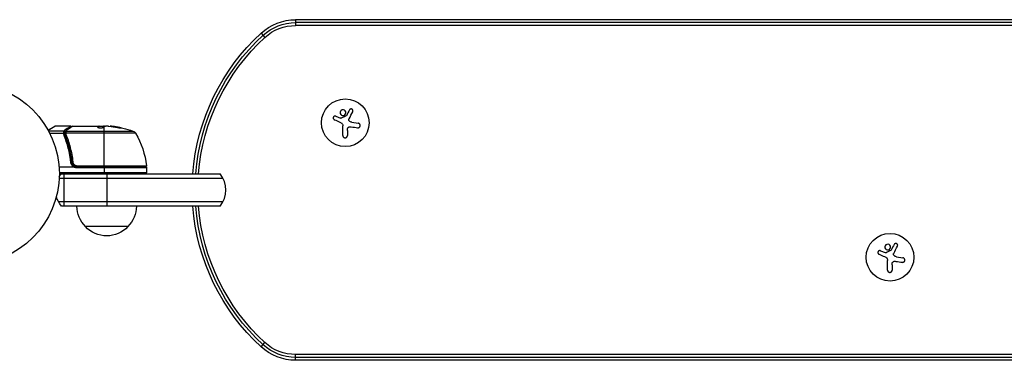
# Model space of a CAD drawing. Units: millimetres. Extents: x -6947 to 6308, y -5359 to 4083.
# Drawn here: x 1904 to 2482, y 2055 to 2255 of the extents above; entities that cross this region are included whole.
import ezdxf

# ---------------------------------------------------------------- set-up
doc = ezdxf.new("R2010")
doc.units = ezdxf.units.MM
doc.header["$LTSCALE"] = 20
doc.layers.add('2d', color=230, linetype='Continuous')

msp = doc.modelspace()

# ---------------------------------------------------------------- linework, layer by layer
at = {"layer": '2d'}
for p, q in [((2764.31, 2254.5), (2065.85, 2254.5)), ((2065.85, 2254.5), (2065.85, 2251.11)), ((2764.31, 2252.77), (2065.85, 2252.77)), ((2764.31, 2251.11), (2065.85, 2251.11)), ((2045.57, 2246.61), (2047.86, 2244.11)), ((2089.48, 2197.82), (2092.23, 2196.72)), ((2098.85, 2194.29), (2102.66, 2193.68)), ((1920.47, 2189.63), (1924.46, 2191.93)), ((1924.71, 2192), (1920.51, 2189.55)), ((1929.86, 2189.03), (1920.8, 2189.03)), ((1929.58, 2187.71), (1921.48, 2187.71)), ((1933.88, 2192), (1924.71, 2192)), ((1930.34, 2188.52), (1930.34, 2187.5)), ((1930.34, 2187.19), (1930.34, 2186.52)), ((1971.89, 2187.81), (1930.85, 2187.81)), ((1931.14, 2189.13), (1970.31, 2189.13)), ((1935.08, 2192), (1953.09, 2192)), ((1949.64, 2191.3), (1949.64, 2191.39)), ((1950.33, 2191.85), (1950.33, 2191.95)), ((1950.39, 2191.9), (1953.63, 2191.9)), ((1950.4, 2191.9), (1950.4, 2192)), ((1951.05, 2191.9), (1951.05, 2192)), ((1953.22, 2191.9), (1953.22, 2191.99)), ((1953.33, 2168.2), (1953.33, 2191.7)), ((1955.68, 2192), (1954.1, 2192)), ((1958.32, 2191.75), (1958.32, 2191.85)), ((1962.61, 2191.06), (1962.61, 2191.17)), ((2093.65, 2186.43), (2093.65, 2192.17)), ((2096.3, 2189.5), (2096.3, 2186.43)), ((1931.57, 2185.51), (1931.57, 2185.51)), ((1931.57, 2183.8), (1931.57, 2183.17)), ((1934.38, 2171.8), (1934.38, 2170.3)), ((1935.49, 2168), (1926.93, 2168)), ((1978.33, 2164.5), (1927.08, 2164.5)), ((1927.08, 2164), (2021.49, 2164)), ((1937.29, 2168), (1977.83, 2168)), ((1937.29, 2167.5), (1937.29, 2168)), ((1978.33, 2167.5), (1937.29, 2167.5)), ((1937.47, 2168.76), (1978.26, 2168.76)), ((1937.47, 2168.2), (1937.47, 2168.76)), ((1977.77, 2168.2), (1937.47, 2168.2)), ((1953.33, 2168), (1953.33, 2164)), ((1954.88, 2164), (1954.88, 2145)), ((1978.33, 2167.5), (1978.33, 2164.5)), ((1927.02, 2161.5), (2023.15, 2161.5)), ((2023.15, 2147.5), (1926.61, 2147.5)), ((2021.49, 2145), (1928.27, 2145)), ((1967.38, 2133), (1942.38, 2133)), ((2409.48, 2118.82), (2412.23, 2117.72)), ((2413.65, 2107.43), (2413.65, 2113.17)), ((2418.85, 2115.29), (2422.66, 2114.68)), ((2416.3, 2110.5), (2416.3, 2107.43)), ((2045.57, 2062.39), (2047.86, 2064.89)), ((2065.85, 2054.5), (2065.85, 2057.89)), ((2764.31, 2057.89), (2065.85, 2057.89)), ((2764.31, 2056.23), (2065.85, 2056.23)), ((2764.31, 2054.5), (2065.85, 2054.5))]:
    msp.add_line(p, q, dxfattribs=at)
for centre, radius in [((1874.08, 2164), 53), ((2095.08, 2194), 14), ((2415.08, 2115), 14)]:
    msp.add_circle(centre, radius, dxfattribs=at)
at = {"layer": '2d', "extrusion": (0, 0, -1)}
for centre, radius, start, end in [((-2065.85, 2224.5), 30, 47.4631, 90), ((-2065.85, 2224.5), 28.27, 47.4631, 90), ((-2065.85, 2224.5), 26.61, 47.4631, 90), ((-2130.08, 2154.5), 125, 4.35868, 47.4631), ((-2130.08, 2154.5), 123.27, 4.4201, 47.4631), ((-2130.08, 2154.5), 121.61, 4.4805, 47.4631), ((-1953.33, 2142.1), 49.9, 95.21516, 95.58872), ((-1953.33, 2142.1), 50, 95.57751, 109.85225), ((-1969.29, 2186.31), 3, 109.85225, 149.89826), ((-1928.63, 2162.73), 50, 149.89826, 173.0783), ((-1939.88, 2154.5), 15, 31.21741, 39.29648), ((-1937.29, 2171), 3.5, 270, 301.00272), ((-1977.77, 2168.7), 0.5, 173.0783, 270), ((-1977.83, 2167.5), 0.5, 90, 180), ((-1939.88, 2154.5), 15, 320.70352, 345.21343), ((-1954.38, 2145.19), 17, 314.1865, 359.3587), ((-1955.38, 2145.19), 17, 180.6413, 225.8135), ((-2130.08, 2154.5), 125, 312.5369, 355.64132), ((-2130.08, 2154.5), 123.27, 312.5369, 355.5799), ((-2130.08, 2154.5), 121.61, 312.5369, 355.5195), ((-1954.88, 2144.52), 17, 222.66793, 317.33207), ((-2065.85, 2084.5), 30, 270, 312.5369), ((-2065.85, 2084.5), 28.27, 270, 312.5369), ((-2065.85, 2084.5), 26.61, 270, 312.5369)]:
    msp.add_arc(centre, radius, start, end, dxfattribs=at)
at = {"layer": '2d'}
for centre, radius, start, end in [((1924.71, 2191.5), 0.5, 90, 120), ((1937.29, 2171), 3, 239.86191, 270), ((1977.83, 2164.5), 0.5, 270, 0), ((2009.88, 2154.5), 15, 320.70352, 39.29646)]:
    msp.add_arc(centre, radius, start, end, dxfattribs=at)
for centre, major_axis, ratio, start_param, end_param in [((1929.65, 2187.85), (-0.492, 0.087), 0.64937, 3.407562, 4.826763), ((1929.82, 2186.47), (0.464, 0.187), 0.453607, 0, 1.389933), ((1930.83, 2187.36), (-0.496, 0.06), 0.494861, -1.511233, 0), ((1930.83, 2187.29), (0.49, 0.1), 0.488332, 1.471207, 3.141593), ((1930.84, 2187.49), (-0.496, 0.064), 0.497126, -1.506846, 0), ((1930.96, 2186.85), (0.464, 0.186), 0.459792, 1.38811, 3.141593), ((1957.26, 2142.1), (0, 49.81), 0.438198, -0.048936, 0.01654), ((1954.32, 2142.1), (0, 49.96), 0.882523, -0.189074, -0.09095), ((1933.81, 2170.61), (0.497, 0.055), 0.159824, 0, 1.5531), ((1934.99, 2170.92), (0.497, 0.056), 0.164291, 1.552139, 3.141593)]:
    msp.add_ellipse(centre, major_axis=major_axis, ratio=ratio, start_param=start_param, end_param=end_param, dxfattribs=at)
at = {"layer": '2d', "extrusion": (0, 0, -1)}
for centre, major_axis, ratio, start_param, end_param in [((1929.85, 2188.52), (-0.463, 0.189), 0.916372, 1.21219, 2.721783), ((1929.86, 2188.56), (-0.453, 0.212), 0.928876, 1.160016, 2.6741), ((1930.85, 2187.56), (-0.496, 0.065), 0.498294, 0, 1.505067), ((1931.09, 2188.55), (-0.47, 0.172), 0.884978, -0.000006, 1.258086), ((1931.14, 2188.66), (-0.441, 0.236), 0.925423, 0.000039, 1.111085), ((1931.11, 2189.91), (-0.249, 0.434), 0.886703, 0.574044, 1.963885), ((1932.23, 2189.81), (-0.255, 0.43), 0.879292, 0, 0.593981), ((1954.31, 2142.1), (0, 49.99), 0.156437, -0.125467, -0.082209), ((1953, 2142.1), (0, 50), 0.886633, 0.070459, 0.189049), ((1957.26, 2142.1), (0, 49.71), 0.438198, 0.042852, 0.049035), ((1954.32, 2142.1), (0, 49.86), 0.882523, 0.091133, 0.189458)]:
    msp.add_ellipse(centre, major_axis=major_axis, ratio=ratio, start_param=start_param, end_param=end_param, dxfattribs=at)
at = {"layer": '2d'}
for points, knots in [([(2092.65, 2201.26), (2092.3, 2200.97), (2092.09, 2200.54), (2092.01, 2199.68), (2092.14, 2199.24), (2092.68, 2198.56), (2093.1, 2198.32), (2094.01, 2198.22), (2094.49, 2198.36), (2094.83, 2198.65)], [0, 0, 0, 0, 0.125, 0.125, 0.25, 0.25, 0.375, 0.375, 0.5, 0.5, 0.5, 0.5]), ([(2094.83, 2198.65), (2095.18, 2198.95), (2095.4, 2199.37), (2095.47, 2200.24), (2095.34, 2200.68), (2094.8, 2201.36), (2094.38, 2201.6), (2093.47, 2201.7), (2093, 2201.55), (2092.65, 2201.26)], [0.5, 0.5, 0.5, 0.5, 0.625, 0.625, 0.75, 0.75, 0.875, 0.875, 1, 1, 1, 1]), ([(2099.46, 2200.49), (2099.53, 2200.61), (2099.57, 2200.75), (2099.58, 2200.88), (2099.6, 2201.02), (2099.59, 2201.16), (2099.55, 2201.29), (2099.52, 2201.42), (2099.46, 2201.55), (2099.37, 2201.66), (2099.3, 2201.76), (2099.21, 2201.85), (2099.1, 2201.92), (2099.01, 2201.98), (2098.9, 2202.03), (2098.79, 2202.07), (2098.68, 2202.1), (2098.57, 2202.11), (2098.46, 2202.11), (2098.35, 2202.11), (2098.24, 2202.08), (2098.13, 2202.05), (2098.02, 2202.01), (2097.92, 2201.96), (2097.82, 2201.89), (2097.72, 2201.81), (2097.63, 2201.72), (2097.57, 2201.61), (2097.55, 2201.58), (2097.53, 2201.55), (2097.51, 2201.52)], [0, 0, 0, 0, 0.123267, 0.123267, 0.123267, 0.246944, 0.246944, 0.246944, 0.364412, 0.364412, 0.364412, 0.469764, 0.469764, 0.469764, 0.565076, 0.565076, 0.565076, 0.656937, 0.656937, 0.656937, 0.751946, 0.751946, 0.751946, 0.854928, 0.854928, 0.854928, 0.968152, 0.968152, 0.968152, 1, 1, 1, 1]), ([(2089.48, 2197.82), (2089.36, 2197.87), (2089.23, 2197.9), (2089.09, 2197.9), (2088.96, 2197.91), (2088.83, 2197.89), (2088.7, 2197.84), (2088.57, 2197.8), (2088.46, 2197.73), (2088.35, 2197.65), (2088.26, 2197.57), (2088.17, 2197.47), (2088.11, 2197.36), (2088.05, 2197.26), (2088.01, 2197.15), (2087.98, 2197.03), (2087.96, 2196.92), (2087.95, 2196.8), (2087.96, 2196.69), (2087.97, 2196.57), (2088, 2196.46), (2088.04, 2196.35), (2088.09, 2196.24), (2088.16, 2196.14), (2088.24, 2196.05), (2088.32, 2195.95), (2088.43, 2195.87), (2088.54, 2195.81), (2088.57, 2195.8), (2088.6, 2195.78), (2088.64, 2195.76)], [0, 0, 0, 0, 0.117688, 0.117688, 0.117688, 0.23572, 0.23572, 0.23572, 0.348983, 0.348983, 0.348983, 0.453941, 0.453941, 0.453941, 0.55245, 0.55245, 0.55245, 0.649106, 0.649106, 0.649106, 0.748614, 0.748614, 0.748614, 0.85433, 0.85433, 0.85433, 0.967387, 0.967387, 0.967387, 1, 1, 1, 1]), ([(2092.82, 2196.67), (2092.77, 2196.64), (2092.71, 2196.63), (2092.66, 2196.62), (2092.61, 2196.62), (2092.55, 2196.62), (2092.5, 2196.63), (2092.49, 2196.63), (2092.47, 2196.64), (2092.46, 2196.64)], [0, 0, 0, 0, 0.444984, 0.444984, 0.444984, 0.890124, 0.890124, 0.890124, 1, 1, 1, 1]), ([(2095.71, 2198.14), (2095.69, 2198.11), (2095.67, 2198.09), (2095.65, 2198.06), (2095.63, 2198.04), (2095.6, 2198.03), (2095.58, 2198.02)], [0, 0, 0, 0, 0.541586, 0.541586, 0.541586, 1, 1, 1, 1]), ([(2097.43, 2195.05), (2097.35, 2195.14), (2097.28, 2195.24), (2097.23, 2195.35), (2097.19, 2195.45), (2097.16, 2195.57), (2097.15, 2195.69), (2097.14, 2195.81), (2097.15, 2195.93), (2097.18, 2196.04), (2097.2, 2196.12), (2097.23, 2196.2), (2097.26, 2196.28)], [0, 0, 0, 0, 0.26951, 0.26951, 0.26951, 0.539189, 0.539189, 0.539189, 0.809594, 0.809594, 0.809594, 1, 1, 1, 1]), ([(2102.25, 2191.03), (2102.4, 2191.01), (2102.57, 2191.01), (2102.73, 2191.04), (2102.89, 2191.08), (2103.05, 2191.14), (2103.19, 2191.24), (2103.32, 2191.33), (2103.44, 2191.44), (2103.54, 2191.58), (2103.63, 2191.7), (2103.69, 2191.83), (2103.74, 2191.98), (2103.78, 2192.11), (2103.79, 2192.25), (2103.79, 2192.39), (2103.79, 2192.53), (2103.76, 2192.66), (2103.72, 2192.79), (2103.67, 2192.92), (2103.61, 2193.04), (2103.53, 2193.15), (2103.44, 2193.27), (2103.34, 2193.37), (2103.22, 2193.46), (2103.09, 2193.55), (2102.95, 2193.61), (2102.8, 2193.65), (2102.75, 2193.67), (2102.71, 2193.68), (2102.66, 2193.68)], [0, 0, 0, 0, 0.120796, 0.120796, 0.120796, 0.242046, 0.242046, 0.242046, 0.356333, 0.356333, 0.356333, 0.459168, 0.459168, 0.459168, 0.553739, 0.553739, 0.553739, 0.646543, 0.646543, 0.646543, 0.743592, 0.743592, 0.743592, 0.848997, 0.848997, 0.848997, 0.964083, 0.964083, 0.964083, 1, 1, 1, 1]), ([(1929.58, 2187.71), (1929.58, 2187.71), (1929.58, 2187.7), (1929.59, 2187.7), (1929.59, 2187.69), (1929.59, 2187.68), (1929.6, 2187.68)], [-0.00001132878, -0.00001132878, -0.00001132878, -0.00001132878, 0, 0, 0, 0.00003195945, 0.00003195945, 0.00003195945, 0.00003195945]), ([(1930.09, 2187.39), (1930.07, 2187.45), (1930.01, 2187.51), (1929.87, 2187.57), (1929.82, 2187.59), (1929.73, 2187.61), (1929.7, 2187.62), (1929.64, 2187.64), (1929.61, 2187.65), (1929.6, 2187.68)], [0, 0, 0, 0, 0.0003654766, 0.0003654766, 0.000548215, 0.000548215, 0.0006395841, 0.0006395841, 0.0007309533, 0.0007309533, 0.0007309533, 0.0007309533]), ([(1933.81, 2170.7), (1933.73, 2171.42), (1933.64, 2172.14), (1933.44, 2173.56), (1933.32, 2174.27), (1932.94, 2176.37), (1932.64, 2177.73), (1931.63, 2181.73), (1930.79, 2184.28), (1929.82, 2186.71)], [0, 0, 0, 0, 0.00220757, 0.00220757, 0.00441515, 0.00441515, 0.00883029, 0.00883029, 0.01766058, 0.01766058, 0.01766058, 0.01766058]), ([(1929.86, 2189.03), (1929.99, 2189.3), (1930.15, 2189.55), (1930.45, 2189.89), (1930.56, 2190), (1930.81, 2190.21), (1930.95, 2190.31), (1931.11, 2190.4)], [0, 0, 0, 0, 0.002407191, 0.002407191, 0.003610787, 0.003610787, 0.004814383, 0.004814383, 0.004814383, 0.004814383]), ([(1930.34, 2188.52), (1930.31, 2188.45), (1930.27, 2188.36), (1930.2, 2188.13), (1930.17, 2188), (1930.14, 2187.85)], [-0.00000006, -0.00000006, -0.00000006, -0.00000006, 0.000606486, 0.000606486, 0.001213032, 0.001213032, 0.001213032, 0.001213032]), ([(1930.28, 2186.66), (1931.26, 2184.23), (1932.11, 2181.69), (1933.13, 2177.69), (1933.43, 2176.33), (1933.81, 2174.24), (1933.93, 2173.53), (1934.14, 2172.11), (1934.23, 2171.39), (1934.31, 2170.67)], [0, 0, 0, 0, 0.00868962, 0.00868962, 0.01303444, 0.01303444, 0.01520684, 0.01520684, 0.01737925, 0.01737925, 0.01737925, 0.01737925]), ([(1930.35, 2188.56), (1930.35, 2188.55), (1930.34, 2188.54), (1930.34, 2188.52), (1930.34, 2188.52), (1930.34, 2188.52), (1930.34, 2188.52)], [0, 0, 0, 0, 0.00009374944, 0.00009374944, 0.00009374944, 0.00009380944, 0.00009380944, 0.00009380944, 0.00009380944]), ([(1931.37, 2189.78), (1931.29, 2189.73), (1931.22, 2189.68), (1931.03, 2189.52), (1930.93, 2189.41), (1930.63, 2189.07), (1930.47, 2188.82), (1930.35, 2188.56)], [0.000525382, 0.000525382, 0.000525382, 0.000525382, 0.001158987, 0.001158987, 0.002318034, 0.002318034, 0.004636128, 0.004636128, 0.004636128, 0.004636128]), ([(1930.36, 2187.63), (1930.39, 2187.9), (1930.44, 2188.14), (1930.54, 2188.49), (1930.58, 2188.62), (1930.62, 2188.72)], [0, 0, 0, 0, 0.0923396, 0.0923396, 0.15574, 0.15574, 0.15574, 0.15574]), ([(1934.49, 2170.86), (1934.17, 2173.72), (1933.65, 2176.46), (1932.64, 2180.41), (1932.26, 2181.7), (1931.64, 2183.6), (1931.42, 2184.23), (1930.97, 2185.46), (1930.74, 2186.07), (1930.5, 2186.67)], [0, 0, 0, 0, 0.00862215, 0.00862215, 0.01293323, 0.01293323, 0.01508877, 0.01508877, 0.0172443, 0.0172443, 0.0172443, 0.0172443]), ([(1930.84, 2187.75), (1930.84, 2187.74), (1930.84, 2187.74), (1930.84, 2187.74), (1930.84, 2187.7), (1930.83, 2187.66), (1930.83, 2187.61)], [0, 0, 0, 0, 0.0000042554, 0.0000042554, 0.0000042554, 0.0001538381, 0.0001538381, 0.0001538381, 0.0001538381]), ([(1931.09, 2189), (1931.07, 2188.93), (1931.05, 2188.86), (1931, 2188.69), (1930.98, 2188.6), (1930.92, 2188.3), (1930.88, 2188.07), (1930.85, 2187.81)], [0, 0, 0, 0, 0.000444603, 0.000444603, 0.000889206, 0.000889206, 0.001778412, 0.001778412, 0.001778412, 0.001778412]), ([(1930.96, 2187.1), (1931.2, 2186.49), (1931.44, 2185.87), (1931.89, 2184.61), (1932.11, 2183.97), (1932.74, 2182.04), (1933.12, 2180.72), (1934.14, 2176.7), (1934.66, 2173.91), (1934.99, 2171)], [0, 0, 0, 0, 0.0022219, 0.0022219, 0.00444381, 0.00444381, 0.00888761, 0.00888761, 0.01777522, 0.01777522, 0.01777522, 0.01777522]), ([(1931.11, 2190.4), (1931.98, 2190.9), (1932.67, 2191.3), (1933.27, 2191.65), (1933.37, 2191.71), (1933.55, 2191.81), (1933.63, 2191.86), (1933.82, 2191.96), (1933.88, 2192), (1933.88, 2192), (1933.88, 2192), (1933.88, 2192)], [0, 0, 0, 0, 0.00651051, 0.00651051, 0.00813813, 0.00813813, 0.00976576, 0.00976576, 0.01302101, 0.01302101, 0.01302615, 0.01302615, 0.01302615, 0.01302615]), ([(1932.23, 2190.29), (1932.1, 2190.21), (1931.98, 2190.12), (1931.76, 2189.94), (1931.67, 2189.85), (1931.4, 2189.56), (1931.25, 2189.35), (1931.14, 2189.13)], [0, 0, 0, 0, 0.000998322, 0.000998322, 0.001996643, 0.001996643, 0.003993286, 0.003993286, 0.003993286, 0.003993286]), ([(1935.08, 2192), (1934.99, 2191.94), (1934.85, 2191.86), (1934.51, 2191.66), (1934.3, 2191.53), (1933.58, 2191.1), (1932.96, 2190.73), (1932.23, 2190.29)], [0, 0, 0, 0, 0.00271146, 0.00271146, 0.00542292, 0.00542292, 0.01084584, 0.01084584, 0.01084584, 0.01084584]), ([(1933.88, 2192), (1933.93, 2192), (1933.98, 2191.99), (1934.07, 2191.96), (1934.1, 2191.95), (1934.18, 2191.9), (1934.23, 2191.86), (1934.28, 2191.79), (1934.3, 2191.77), (1934.33, 2191.71), (1934.34, 2191.68), (1934.35, 2191.65)], [0.00000977, 0.00000977, 0.00000977, 0.00000977, 0.01613866, 0.01613866, 0.0272666, 0.0272666, 0.0436752, 0.0436752, 0.05366443, 0.05366443, 0.06312164, 0.06312164, 0.06312164, 0.06312164]), ([(1949.62, 2191.35), (1949.62, 2191.31), (1949.66, 2191.27), (1949.81, 2191.2), (1949.92, 2191.17), (1950.2, 2191.11), (1950.37, 2191.08), (1950.64, 2191.05), (1950.74, 2191.04), (1950.94, 2191.03), (1951.04, 2191.03), (1951.25, 2191.02), (1951.36, 2191.02), (1951.56, 2191.03), (1951.66, 2191.03), (1951.96, 2191.05), (1952.15, 2191.07), (1952.39, 2191.11), (1952.47, 2191.13), (1952.6, 2191.16), (1952.66, 2191.17), (1952.82, 2191.23), (1952.89, 2191.26), (1952.92, 2191.3)], [0.00025325, 0.00025325, 0.00025325, 0.00025325, 0.000874176, 0.000874176, 0.001495101, 0.001495101, 0.002116027, 0.002116027, 0.00242649, 0.00242649, 0.002736952, 0.002736952, 0.003047415, 0.003047415, 0.003357878, 0.003357878, 0.003978803, 0.003978803, 0.004289266, 0.004289266, 0.004599729, 0.004599729, 0.005220654, 0.005220654, 0.005220654, 0.005220654]), ([(1953.67, 2191.92), (1953.7, 2191.94), (1953.75, 2191.95), (1953.89, 2191.98), (1953.99, 2191.99), (1954.1, 2192)], [0.0000002, 0.0000002, 0.0000002, 0.0000002, 0.000612586, 0.000612586, 0.001224972, 0.001224972, 0.001224972, 0.001224972]), ([(1961.33, 2191.2), (1961.49, 2191.17), (1961.66, 2191.14), (1961.93, 2191.09), (1962.01, 2191.07), (1962.19, 2191.04), (1962.28, 2191.03), (1962.53, 2190.99), (1962.69, 2190.97), (1962.97, 2190.94), (1963.08, 2190.93), (1963.25, 2190.92), (1963.3, 2190.93), (1963.33, 2190.94), (1963.33, 2190.95), (1963.31, 2190.97), (1963.29, 2190.98), (1963.16, 2191.03), (1962.92, 2191.1), (1962.61, 2191.17)], [0.000000226, 0.000000226, 0.000000226, 0.000000226, 0.000536258, 0.000536258, 0.000804273, 0.000804273, 0.001072289, 0.001072289, 0.00160832, 0.00160832, 0.002144351, 0.002144351, 0.002680383, 0.002680383, 0.002948398, 0.002948398, 0.003216414, 0.003216414, 0.004288477, 0.004288477, 0.004288477, 0.004288477]), ([(1962.61, 2191.06), (1962.76, 2191.03), (1962.9, 2191), (1963.07, 2190.95), (1963.11, 2190.94), (1963.15, 2190.92)], [0.0000004271, 0.0000004271, 0.0000004271, 0.0000004271, 0.0005364944, 0.0005364944, 0.0007899206, 0.0007899206, 0.0007899206, 0.0007899206]), ([(2096.43, 2190.65), (2096.46, 2190.79), (2096.52, 2190.92), (2096.59, 2191.04), (2096.67, 2191.16), (2096.77, 2191.27), (2096.88, 2191.35), (2096.98, 2191.44), (2097.11, 2191.51), (2097.24, 2191.56), (2097.35, 2191.6), (2097.48, 2191.62), (2097.6, 2191.63)], [0, 0, 0, 0, 0.2593, 0.2593, 0.2593, 0.519012, 0.519012, 0.519012, 0.774897, 0.774897, 0.774897, 1, 1, 1, 1]), ([(2093.65, 2186.43), (2093.65, 2186.27), (2093.68, 2186.11), (2093.74, 2185.96), (2093.8, 2185.81), (2093.88, 2185.66), (2094, 2185.54), (2094.1, 2185.42), (2094.24, 2185.32), (2094.38, 2185.25), (2094.51, 2185.18), (2094.66, 2185.14), (2094.81, 2185.12), (2094.95, 2185.1), (2095.09, 2185.11), (2095.23, 2185.13), (2095.36, 2185.16), (2095.49, 2185.2), (2095.6, 2185.27), (2095.72, 2185.33), (2095.83, 2185.41), (2095.92, 2185.51), (2096.02, 2185.61), (2096.11, 2185.73), (2096.17, 2185.85), (2096.23, 2185.99), (2096.28, 2186.14), (2096.29, 2186.29), (2096.3, 2186.34), (2096.3, 2186.38), (2096.3, 2186.43)], [0, 0, 0, 0, 0.12144, 0.12144, 0.12144, 0.243283, 0.243283, 0.243283, 0.358856, 0.358856, 0.358856, 0.462986, 0.462986, 0.462986, 0.558085, 0.558085, 0.558085, 0.650496, 0.650496, 0.650496, 0.746429, 0.746429, 0.746429, 0.850305, 0.850305, 0.850305, 0.963913, 0.963913, 0.963913, 1, 1, 1, 1]), ([(1935.55, 2168.02), (1935.31, 2168.16), (1935.08, 2168.33), (1934.68, 2168.71), (1934.51, 2168.93), (1934.21, 2169.39), (1934.09, 2169.64), (1933.9, 2170.15), (1933.84, 2170.42), (1933.81, 2170.7)], [0.000039954, 0.000039954, 0.000039954, 0.000039954, 0.00087145, 0.00087145, 0.001702946, 0.001702946, 0.002534442, 0.002534442, 0.003365938, 0.003365938, 0.003365938, 0.003365938]), ([(1934.31, 2170.67), (1934.34, 2170.44), (1934.39, 2170.21), (1934.54, 2169.77), (1934.65, 2169.56), (1934.9, 2169.17), (1935.05, 2168.99), (1935.4, 2168.66), (1935.58, 2168.52), (1935.79, 2168.41)], [0, 0, 0, 0, 0.000703979, 0.000703979, 0.001407958, 0.001407958, 0.002111937, 0.002111937, 0.002815916, 0.002815916, 0.002815916, 0.002815916]), ([(1937.47, 2168.2), (1937.29, 2168.2), (1937.11, 2168.22), (1936.75, 2168.28), (1936.57, 2168.33), (1936.23, 2168.46), (1936.06, 2168.54), (1935.75, 2168.73), (1935.61, 2168.84), (1935.33, 2169.09), (1935.21, 2169.22), (1934.99, 2169.51), (1934.89, 2169.66), (1934.72, 2169.99), (1934.65, 2170.15), (1934.55, 2170.5), (1934.51, 2170.68), (1934.49, 2170.86)], [0, 0, 0, 0, 0.000545599, 0.000545599, 0.001091197, 0.001091197, 0.001636796, 0.001636796, 0.002182395, 0.002182395, 0.002727993, 0.002727993, 0.003273592, 0.003273592, 0.003819191, 0.003819191, 0.00436479, 0.00436479, 0.00436479, 0.00436479]), ([(1934.62, 2170.25), (1934.59, 2170.35), (1934.57, 2170.42), (1934.54, 2170.55), (1934.54, 2170.55), (1934.54, 2170.55), (1934.54, 2170.55), (1934.54, 2170.55), (1934.54, 2170.55), (1934.54, 2170.55), (1934.54, 2170.56), (1934.54, 2170.57), (1934.54, 2170.57), (1934.53, 2170.63), (1934.51, 2170.69), (1934.5, 2170.75), (1934.5, 2170.75), (1934.5, 2170.75)], [0.0079794, 0.0079794, 0.0079794, 0.0079794, 0.06917846, 0.06917846, 0.06922729, 0.06922729, 0.0694226, 0.0694226, 0.06981323, 0.06981323, 0.07137574, 0.07137574, 0.07450085, 0.07450085, 0.09965737, 0.09965737, 0.09969501, 0.09969501, 0.09969501, 0.09969501]), ([(1934.7, 2170.06), (1934.69, 2170.07), (1934.68, 2170.09), (1934.67, 2170.11), (1934.67, 2170.12), (1934.67, 2170.13), (1934.67, 2170.14), (1934.66, 2170.14), (1934.66, 2170.15), (1934.66, 2170.15), (1934.66, 2170.15), (1934.66, 2170.15)], [0, 0, 0, 0, 0.01618259, 0.01618259, 0.02225061, 0.02225061, 0.0268016, 0.0268016, 0.02850821, 0.02850821, 0.03002188, 0.03002188, 0.03002188, 0.03002188]), ([(1934.8, 2169.84), (1934.8, 2169.84), (1934.8, 2169.84), (1934.8, 2169.84), (1934.79, 2169.84), (1934.79, 2169.85), (1934.79, 2169.85), (1934.79, 2169.85), (1934.79, 2169.85), (1934.78, 2169.87), (1934.78, 2169.88), (1934.77, 2169.89), (1934.77, 2169.89), (1934.77, 2169.9), (1934.77, 2169.9), (1934.76, 2169.91)], [0, 0, 0, 0, 0.00003413, 0.00003413, 0.00112638, 0.00112638, 0.00235516, 0.00235516, 0.00890867, 0.00890867, 0.02638518, 0.02638518, 0.03038926, 0.03038926, 0.03837503, 0.03837503, 0.03837503, 0.03837503]), ([(1934.99, 2171), (1935, 2170.85), (1935.04, 2170.7), (1935.12, 2170.41), (1935.18, 2170.27), (1935.32, 2170), (1935.4, 2169.87), (1935.58, 2169.62), (1935.68, 2169.51), (1935.91, 2169.31), (1936.03, 2169.21), (1936.29, 2169.05), (1936.43, 2168.98), (1936.72, 2168.87), (1936.86, 2168.83), (1937.16, 2168.77), (1937.32, 2168.76), (1937.47, 2168.76)], [0, 0, 0, 0, 0.000463141, 0.000463141, 0.000926282, 0.000926282, 0.001389423, 0.001389423, 0.001852564, 0.001852564, 0.002315704, 0.002315704, 0.002778845, 0.002778845, 0.003241986, 0.003241986, 0.003705127, 0.003705127, 0.003705127, 0.003705127]), ([(1935.49, 2168), (1935.5, 2168), (1935.5, 2168), (1935.51, 2168), (1935.52, 2168), (1935.53, 2168), (1935.53, 2168.01), (1935.54, 2168.01), (1935.54, 2168.01), (1935.54, 2168.01), (1935.54, 2168.02), (1935.55, 2168.02), (1935.55, 2168.02)], [0, 0, 0, 0, 0.00002192464, 0.00002192464, 0.00002192464, 0.00004413112, 0.00004413112, 0.00004413112, 0.00005518144, 0.00005518144, 0.00005518144, 0.0000631442, 0.0000631442, 0.0000631442, 0.0000631442]), ([(1935.79, 2168.41), (1935.78, 2168.41), (1935.76, 2168.37), (1935.67, 2168.23), (1935.61, 2168.13), (1935.55, 2168.02)], [-0.0000178358, -0.0000178358, -0.0000178358, -0.0000178358, 0.0003545552, 0.0003545552, 0.0007269462, 0.0007269462, 0.0007269462, 0.0007269462]), ([(1929.88, 2147.5), (1929.88, 2148.57), (1929.88, 2149.72), (1929.88, 2152.07), (1929.88, 2153.29), (1929.88, 2155.71), (1929.88, 2156.93), (1929.88, 2159.28), (1929.88, 2160.43), (1929.88, 2161.5)], [0.2051075, 0.2051075, 0.2051075, 0.2051075, 0.3525537, 0.3525537, 0.5, 0.5, 0.6474463, 0.6474463, 0.7948925, 0.7948925, 0.7948925, 0.7948925]), ([(2419.46, 2121.49), (2419.53, 2121.61), (2419.57, 2121.75), (2419.58, 2121.88), (2419.6, 2122.02), (2419.59, 2122.16), (2419.55, 2122.29), (2419.52, 2122.42), (2419.46, 2122.55), (2419.37, 2122.66), (2419.3, 2122.76), (2419.21, 2122.85), (2419.1, 2122.92), (2419.01, 2122.98), (2418.9, 2123.03), (2418.79, 2123.07), (2418.68, 2123.1), (2418.57, 2123.11), (2418.46, 2123.11), (2418.35, 2123.11), (2418.24, 2123.08), (2418.13, 2123.05), (2418.02, 2123.01), (2417.92, 2122.96), (2417.82, 2122.89), (2417.72, 2122.81), (2417.63, 2122.72), (2417.57, 2122.61), (2417.55, 2122.58), (2417.53, 2122.55), (2417.51, 2122.52)], [0, 0, 0, 0, 0.123267, 0.123267, 0.123267, 0.246944, 0.246944, 0.246944, 0.364412, 0.364412, 0.364412, 0.469764, 0.469764, 0.469764, 0.565076, 0.565076, 0.565076, 0.656937, 0.656937, 0.656937, 0.751946, 0.751946, 0.751946, 0.854928, 0.854928, 0.854928, 0.968152, 0.968152, 0.968152, 1, 1, 1, 1]), ([(2409.48, 2118.82), (2409.36, 2118.87), (2409.23, 2118.9), (2409.09, 2118.9), (2408.96, 2118.91), (2408.83, 2118.89), (2408.7, 2118.84), (2408.57, 2118.8), (2408.46, 2118.73), (2408.35, 2118.65), (2408.26, 2118.57), (2408.17, 2118.47), (2408.11, 2118.36), (2408.05, 2118.26), (2408.01, 2118.15), (2407.98, 2118.03), (2407.96, 2117.92), (2407.95, 2117.8), (2407.96, 2117.69), (2407.97, 2117.57), (2408, 2117.46), (2408.04, 2117.35), (2408.09, 2117.24), (2408.16, 2117.14), (2408.24, 2117.05), (2408.32, 2116.95), (2408.43, 2116.87), (2408.54, 2116.81), (2408.57, 2116.8), (2408.6, 2116.78), (2408.64, 2116.76)], [0, 0, 0, 0, 0.117688, 0.117688, 0.117688, 0.23572, 0.23572, 0.23572, 0.348983, 0.348983, 0.348983, 0.453941, 0.453941, 0.453941, 0.55245, 0.55245, 0.55245, 0.649106, 0.649106, 0.649106, 0.748614, 0.748614, 0.748614, 0.85433, 0.85433, 0.85433, 0.967387, 0.967387, 0.967387, 1, 1, 1, 1]), ([(2412.65, 2122.26), (2412.3, 2121.97), (2412.09, 2121.54), (2412.01, 2120.68), (2412.14, 2120.24), (2412.68, 2119.56), (2413.1, 2119.32), (2414.01, 2119.22), (2414.49, 2119.36), (2414.83, 2119.65)], [0, 0, 0, 0, 0.125, 0.125, 0.25, 0.25, 0.375, 0.375, 0.5, 0.5, 0.5, 0.5]), ([(2412.82, 2117.67), (2412.77, 2117.64), (2412.71, 2117.63), (2412.66, 2117.62), (2412.61, 2117.62), (2412.55, 2117.62), (2412.5, 2117.63), (2412.49, 2117.63), (2412.47, 2117.64), (2412.46, 2117.64)], [0, 0, 0, 0, 0.444984, 0.444984, 0.444984, 0.890124, 0.890124, 0.890124, 1, 1, 1, 1]), ([(2414.83, 2119.65), (2415.18, 2119.95), (2415.4, 2120.37), (2415.47, 2121.24), (2415.34, 2121.68), (2414.8, 2122.36), (2414.38, 2122.6), (2413.47, 2122.7), (2413, 2122.55), (2412.65, 2122.26)], [0.5, 0.5, 0.5, 0.5, 0.625, 0.625, 0.75, 0.75, 0.875, 0.875, 1, 1, 1, 1]), ([(2415.71, 2119.14), (2415.69, 2119.11), (2415.67, 2119.09), (2415.65, 2119.06), (2415.63, 2119.04), (2415.6, 2119.03), (2415.58, 2119.02)], [0, 0, 0, 0, 0.541586, 0.541586, 0.541586, 1, 1, 1, 1]), ([(2417.43, 2116.05), (2417.35, 2116.14), (2417.28, 2116.24), (2417.23, 2116.35), (2417.19, 2116.45), (2417.16, 2116.57), (2417.15, 2116.69), (2417.14, 2116.81), (2417.15, 2116.93), (2417.18, 2117.04), (2417.2, 2117.12), (2417.23, 2117.2), (2417.26, 2117.28)], [0, 0, 0, 0, 0.26951, 0.26951, 0.26951, 0.539189, 0.539189, 0.539189, 0.809594, 0.809594, 0.809594, 1, 1, 1, 1]), ([(2416.43, 2111.65), (2416.46, 2111.79), (2416.52, 2111.92), (2416.59, 2112.04), (2416.67, 2112.16), (2416.77, 2112.27), (2416.88, 2112.35), (2416.98, 2112.44), (2417.11, 2112.51), (2417.24, 2112.56), (2417.35, 2112.6), (2417.48, 2112.62), (2417.6, 2112.63)], [0, 0, 0, 0, 0.2593, 0.2593, 0.2593, 0.519012, 0.519012, 0.519012, 0.774897, 0.774897, 0.774897, 1, 1, 1, 1]), ([(2422.25, 2112.03), (2422.4, 2112.01), (2422.57, 2112.01), (2422.73, 2112.04), (2422.89, 2112.08), (2423.05, 2112.14), (2423.19, 2112.24), (2423.32, 2112.33), (2423.44, 2112.44), (2423.54, 2112.58), (2423.63, 2112.7), (2423.69, 2112.83), (2423.74, 2112.98), (2423.78, 2113.11), (2423.79, 2113.25), (2423.79, 2113.39), (2423.79, 2113.53), (2423.76, 2113.66), (2423.72, 2113.79), (2423.67, 2113.92), (2423.61, 2114.04), (2423.53, 2114.15), (2423.44, 2114.27), (2423.34, 2114.37), (2423.22, 2114.46), (2423.09, 2114.55), (2422.95, 2114.61), (2422.8, 2114.65), (2422.75, 2114.67), (2422.71, 2114.68), (2422.66, 2114.68)], [0, 0, 0, 0, 0.120796, 0.120796, 0.120796, 0.242046, 0.242046, 0.242046, 0.356333, 0.356333, 0.356333, 0.459168, 0.459168, 0.459168, 0.553739, 0.553739, 0.553739, 0.646543, 0.646543, 0.646543, 0.743592, 0.743592, 0.743592, 0.848997, 0.848997, 0.848997, 0.964083, 0.964083, 0.964083, 1, 1, 1, 1]), ([(2413.65, 2107.43), (2413.65, 2107.27), (2413.68, 2107.11), (2413.74, 2106.96), (2413.8, 2106.81), (2413.88, 2106.66), (2414, 2106.54), (2414.1, 2106.42), (2414.24, 2106.32), (2414.38, 2106.25), (2414.51, 2106.18), (2414.66, 2106.14), (2414.81, 2106.12), (2414.95, 2106.1), (2415.09, 2106.11), (2415.23, 2106.13), (2415.36, 2106.16), (2415.49, 2106.2), (2415.6, 2106.27), (2415.72, 2106.33), (2415.83, 2106.41), (2415.92, 2106.51), (2416.02, 2106.61), (2416.11, 2106.73), (2416.17, 2106.85), (2416.23, 2106.99), (2416.28, 2107.14), (2416.29, 2107.29), (2416.3, 2107.34), (2416.3, 2107.38), (2416.3, 2107.43)], [0, 0, 0, 0, 0.12144, 0.12144, 0.12144, 0.243283, 0.243283, 0.243283, 0.358856, 0.358856, 0.358856, 0.462986, 0.462986, 0.462986, 0.558085, 0.558085, 0.558085, 0.650496, 0.650496, 0.650496, 0.746429, 0.746429, 0.746429, 0.850305, 0.850305, 0.850305, 0.963913, 0.963913, 0.963913, 1, 1, 1, 1])]:
    msp.add_open_spline(points, degree=3, knots=knots, dxfattribs=at)
for points in [[(2097.51, 2201.52), (2096.94, 2200.44), (2096.33, 2199.31), (2095.71, 2198.14)], [(2097.26, 2196.28), (2098.03, 2197.74), (2098.77, 2199.15), (2099.46, 2200.49)], [(2088.64, 2195.76), (2089.7, 2195.32), (2090.8, 2194.86), (2091.92, 2194.39)], [(2091.92, 2194.39), (2092.18, 2194.29), (2092.42, 2194.16), (2092.65, 2194)], [(2092.46, 2196.64), (2092.38, 2196.66), (2092.31, 2196.69), (2092.23, 2196.72)], [(2092.65, 2194), (2092.68, 2193.98), (2092.72, 2193.95), (2092.75, 2193.93)], [(2092.75, 2193.93), (2093.31, 2193.52), (2093.65, 2192.86), (2093.65, 2192.17)], [(2095.58, 2198.02), (2094.66, 2197.57), (2093.74, 2197.12), (2092.82, 2196.67)], [(2098.85, 2194.29), (2098.31, 2194.37), (2097.8, 2194.64), (2097.43, 2195.05)], [(1929.82, 2186.71), (1929.69, 2187.04), (1929.61, 2187.37), (1929.58, 2187.71)], [(1929.6, 2187.68), (1929.61, 2187.85), (1929.63, 2188.02), (1929.65, 2188.17)], [(1929.65, 2188.17), (1929.71, 2188.53), (1929.78, 2188.81), (1929.85, 2188.99)], [(1929.85, 2188.99), (1929.85, 2189), (1929.86, 2189.02), (1929.86, 2189.03)], [(1930.14, 2187.85), (1930.12, 2187.71), (1930.1, 2187.55), (1930.09, 2187.39)], [(1930.09, 2187.39), (1930.09, 2187.39), (1930.09, 2187.38), (1930.09, 2187.37)], [(1930.09, 2187.37), (1930.13, 2187.13), (1930.19, 2186.89), (1930.28, 2186.66)], [(1930.34, 2187.19), (1930.32, 2187.26), (1930.32, 2187.34), (1930.33, 2187.42)], [(1930.33, 2187.42), (1930.34, 2187.47), (1930.34, 2187.51), (1930.35, 2187.56)], [(1930.5, 2186.67), (1930.43, 2186.84), (1930.38, 2187.01), (1930.34, 2187.19)], [(1930.35, 2187.56), (1930.35, 2187.58), (1930.35, 2187.6), (1930.36, 2187.63)], [(1930.62, 2188.72), (1930.64, 2188.78), (1930.67, 2188.84), (1930.7, 2188.89)], [(1930.7, 2188.89), (1930.97, 2189.41), (1931.35, 2189.87), (1931.98, 2190.24)], [(1930.83, 2187.61), (1930.82, 2187.59), (1930.82, 2187.56), (1930.83, 2187.53)], [(1930.83, 2187.53), (1930.86, 2187.39), (1930.9, 2187.24), (1930.96, 2187.1)], [(1930.85, 2187.81), (1930.85, 2187.79), (1930.85, 2187.77), (1930.84, 2187.75)], [(1931.14, 2189.13), (1931.12, 2189.09), (1931.1, 2189.05), (1931.09, 2189)], [(1931.98, 2190.24), (1933.42, 2191.1), (1934.45, 2191.71), (1934.83, 2191.93)], [(1934.83, 2191.93), (1934.9, 2191.98), (1934.99, 2192), (1935.08, 2192)], [(1935.08, 2192), (1935.08, 2192), (1935.08, 2192), (1935.08, 2192)], [(1949.64, 2191.39), (1949.63, 2191.37), (1949.62, 2191.36), (1949.62, 2191.35)], [(1950.39, 2192), (1950.39, 2191.98), (1950.37, 2191.97), (1950.33, 2191.95)], [(1950.33, 2191.85), (1950.37, 2191.87), (1950.39, 2191.88), (1950.39, 2191.9)], [(1953.22, 2191.99), (1953.18, 2191.99), (1953.14, 2192), (1953.09, 2192)], [(1953.33, 2191.98), (1953.29, 2191.98), (1953.26, 2191.99), (1953.22, 2191.99)], [(1953.68, 2191.93), (1953.58, 2191.95), (1953.46, 2191.96), (1953.33, 2191.98)], [(1955.68, 2192), (1955.84, 2191.99), (1955.98, 2191.98), (1956.12, 2191.97)], [(2096.3, 2189.5), (2096.3, 2189.89), (2096.34, 2190.27), (2096.43, 2190.65)], [(2097.6, 2191.63), (2097.94, 2191.65), (2098.27, 2191.64), (2098.6, 2191.58)], [(2098.6, 2191.58), (2099.86, 2191.39), (2101.08, 2191.21), (2102.25, 2191.03)], [(1934.5, 2170.75), (1934.5, 2170.79), (1934.49, 2170.82), (1934.49, 2170.86)], [(1929.88, 2161.5), (1929.88, 2162.39), (1929.88, 2163.22), (1929.88, 2164)], [(1929.88, 2145), (1929.88, 2145.78), (1929.88, 2146.61), (1929.88, 2147.5)], [(2412.46, 2117.64), (2412.38, 2117.66), (2412.31, 2117.69), (2412.23, 2117.72)], [(2415.58, 2119.02), (2414.66, 2118.57), (2413.74, 2118.12), (2412.82, 2117.67)], [(2417.51, 2122.52), (2416.94, 2121.44), (2416.33, 2120.31), (2415.71, 2119.14)], [(2417.26, 2117.28), (2418.03, 2118.74), (2418.77, 2120.15), (2419.46, 2121.49)], [(2408.64, 2116.76), (2409.7, 2116.32), (2410.8, 2115.86), (2411.92, 2115.39)], [(2411.92, 2115.39), (2412.18, 2115.29), (2412.42, 2115.16), (2412.65, 2115)], [(2412.65, 2115), (2412.68, 2114.98), (2412.72, 2114.95), (2412.75, 2114.93)], [(2412.75, 2114.93), (2413.31, 2114.52), (2413.65, 2113.86), (2413.65, 2113.17)], [(2416.3, 2110.5), (2416.3, 2110.89), (2416.34, 2111.27), (2416.43, 2111.65)], [(2418.85, 2115.29), (2418.31, 2115.37), (2417.8, 2115.64), (2417.43, 2116.05)], [(2417.6, 2112.63), (2417.94, 2112.65), (2418.27, 2112.64), (2418.6, 2112.58)], [(2418.6, 2112.58), (2419.86, 2112.39), (2421.08, 2112.21), (2422.25, 2112.03)]]:
    msp.add_open_spline(points, degree=3, dxfattribs=at)
for points, weights in [([(1950.24, 2191.9), (1950.04, 2191.78), (1949.84, 2191.61), (1949.64, 2191.39)], [0.999776778733, 0.999325506326, 0.999399913415, 1]), ([(1949.65, 2191.29), (1949.87, 2191.55), (1950.1, 2191.73), (1950.33, 2191.85)], [0.999981383788, 0.999312238979, 0.999318444382, 1]), ([(1950.33, 2191.95), (1950.3, 2191.93), (1950.27, 2191.92), (1950.24, 2191.9)], [1, 0.99991506099, 0.999840653901, 0.999776778733]), ([(1952.92, 2191.3), (1953.05, 2191.45), (1953.19, 2191.58), (1953.32, 2191.69)], [1, 0.999776245572, 0.99977268334, 0.999989313304]), ([(1953.32, 2191.69), (1953.32, 2191.69), (1953.33, 2191.7), (1953.33, 2191.7)], [0.999989313304, 0.999992817907, 0.999996380139, 1])]:
    msp.add_rational_spline(points, weights, degree=3, dxfattribs=at)

doc.saveas('drawing.dxf')
